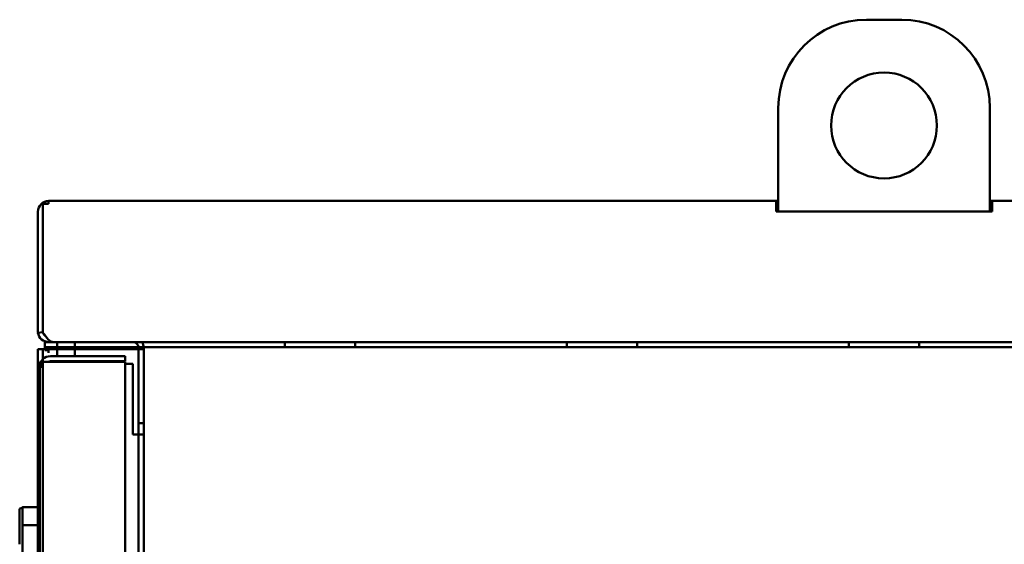
# Model space of a CAD drawing. Units: inches. Extents: x 4 to 183, y 2 to 142.
# Drawn here: x 155 to 169, y 120 to 128 of the extents above; entities that cross this region are included whole.
import ezdxf

# ---------------------------------------------------------------- set-up
doc = ezdxf.new("R2010")
doc.units = ezdxf.units.IN
doc.header["$LTSCALE"] = 8.5
doc.header["$MEASUREMENT"] = 0
doc.layers.add('Visible (ANSI)', color=7, linetype='Continuous', lineweight=50)

msp = doc.modelspace()

# ---------------------------------------------------------------- linework, layer by layer
at = {"layer": 'Visible (ANSI)'}
for p, q in [((166.6, 127.739), (167.1, 127.739)), ((165.35, 125.019), (165.35, 126.489)), ((168.35, 126.489), (168.35, 125.019)), ((154.922, 125.128), (155.002, 125.128)), ((154.922, 125.128), (154.922, 125.017)), ((155.002, 125.146), (155.002, 125.169)), ((165.319, 125.169), (155.002, 125.169)), ((155.002, 125.146), (155.002, 125.128)), ((165.35, 125.169), (165.319, 125.169)), ((165.319, 125.019), (165.319, 125.169)), ((168.381, 125.169), (168.35, 125.169)), ((178.698, 125.169), (168.381, 125.169)), ((168.381, 125.169), (168.381, 125.019)), ((154.85, 125.017), (154.85, 123.321)), ((154.922, 123.321), (154.922, 125.017)), ((165.35, 125.097), (165.319, 125.097)), ((165.319, 125.019), (168.381, 125.019)), ((168.381, 125.097), (168.35, 125.097)), ((154.851, 123.301), (154.922, 123.31)), ((154.922, 123.321), (154.922, 123.301)), ((154.95, 123.169), (155.002, 123.169)), ((154.95, 123.097), (154.95, 123.169)), ((178.67, 123.169), (154.95, 123.169)), ((154.95, 123.097), (154.95, 123.169)), ((154.95, 123.169), (154.95, 123.086)), ((155.002, 123.169), (154.95, 123.169)), ((154.95, 123.169), (154.95, 123.097)), ((155.002, 123.169), (155.074, 123.169)), ((155.074, 123.169), (178.626, 123.169)), ((155.125, 122.969), (155.125, 123.169)), ((155.375, 122.969), (155.375, 123.169)), ((158.35, 123.097), (158.35, 123.169)), ((159.35, 123.097), (159.35, 123.169)), ((162.35, 123.097), (162.35, 123.169)), ((163.35, 123.097), (163.35, 123.169)), ((166.35, 123.097), (166.35, 123.169)), ((167.35, 123.097), (167.35, 123.169)), ((154.85, 69.269), (154.85, 123.069)), ((155.002, 123.069), (154.85, 123.069)), ((154.85, 123.069), (154.922, 123.069)), ((155.002, 123.069), (154.85, 123.069)), ((154.85, 123.069), (154.922, 123.069)), ((154.85, 123.069), (154.85, 69.269)), ((155.002, 123.069), (154.85, 123.069)), ((154.85, 123.069), (154.85, 120.829)), ((155.002, 123.069), (154.922, 123.069)), ((154.922, 123.069), (154.922, 69.269)), ((154.922, 69.269), (154.922, 123.069)), ((155.002, 123.069), (154.922, 123.069)), ((154.95, 123.097), (178.55, 123.097)), ((154.95, 123.097), (178.67, 123.097)), ((154.95, 123.097), (154.95, 123.053)), ((155.125, 123.097), (154.95, 123.097)), ((154.95, 123.097), (154.95, 123.069)), ((154.95, 123.086), (154.95, 123.053)), ((155.002, 123.086), (154.95, 123.086)), ((155.002, 123.053), (154.95, 123.053)), ((155.002, 123.053), (155.002, 123.086)), ((155.002, 123.086), (155.002, 123.017)), ((156.198, 123.069), (155.002, 123.069)), ((156.198, 123.069), (155.002, 123.069)), ((155.002, 123.069), (155.002, 123.017)), ((155.002, 123.069), (155.002, 123.017)), ((155.002, 123.069), (155.125, 123.069)), ((155.002, 123.053), (155.002, 123.017)), ((156.278, 123.097), (155.375, 123.097)), ((155.375, 123.069), (156.198, 123.069)), ((156.198, 123.069), (156.35, 123.069)), ((156.198, 123.069), (156.278, 123.069)), ((156.198, 123.069), (156.278, 123.069)), ((156.278, 123.089), (156.278, 122.019)), ((156.278, 69.269), (156.278, 123.069)), ((156.278, 123.069), (156.35, 123.069)), ((156.278, 123.069), (156.35, 123.069)), ((156.278, 123.069), (156.278, 69.269)), ((177.6, 123.097), (156.35, 123.097)), ((156.35, 123.089), (156.35, 122.019)), ((156.35, 69.269), (156.35, 123.069)), ((156.35, 69.269), (156.35, 123.069)), ((158.475, 123.097), (158.35, 123.097)), ((158.475, 123.097), (159.225, 123.097)), ((159.225, 123.097), (158.475, 123.097)), ((159.35, 123.097), (159.225, 123.097)), ((162.475, 123.097), (162.35, 123.097)), ((163.225, 123.097), (162.475, 123.097)), ((162.475, 123.097), (163.225, 123.097)), ((163.35, 123.097), (163.225, 123.097)), ((166.475, 123.097), (166.35, 123.097)), ((166.475, 123.097), (167.225, 123.097)), ((167.225, 123.097), (166.475, 123.097)), ((167.35, 123.097), (167.225, 123.097)), ((154.893, 122.889), (154.875, 122.889)), ((154.875, 122.889), (154.875, 122.859)), ((155.027, 122.889), (154.908, 122.889)), ((154.908, 122.817), (154.908, 122.889)), ((156.085, 122.969), (155.027, 122.969)), ((156.085, 122.897), (155.027, 122.897)), ((155.027, 122.889), (155.933, 122.889)), ((155.125, 122.889), (155.125, 122.897)), ((155.375, 122.889), (155.375, 122.897)), ((156.085, 122.889), (155.933, 122.889)), ((156.085, 122.969), (156.085, 122.897)), ((156.085, 70.861), (156.085, 122.889)), ((154.881, 122.859), (154.875, 122.859)), ((154.875, 122.859), (154.875, 122.817)), ((154.893, 122.817), (154.875, 122.817)), ((154.875, 122.817), (154.875, 70.933)), ((154.908, 122.817), (154.893, 122.817)), ((156.085, 122.859), (156.198, 122.859)), ((156.198, 122.859), (156.198, 121.859)), ((156.278, 122.019), (156.35, 122.019)), ((156.278, 122.019), (156.278, 121.859)), ((156.35, 122.019), (156.35, 121.859)), ((156.198, 121.859), (156.278, 121.859)), ((156.278, 121.859), (156.35, 121.859)), ((156.278, 119.779), (156.278, 121.859)), ((156.35, 121.859), (156.35, 119.704)), ((154.631, 120.825), (154.591, 120.805)), ((154.591, 120.301), (154.591, 120.805)), ((154.631, 120.829), (154.875, 120.829)), ((154.631, 120.573), (154.631, 120.829)), ((154.875, 120.573), (154.631, 120.573)), ((154.631, 120.029), (154.631, 120.573))]:
    msp.add_line(p, q, dxfattribs=at)
msp.add_circle((166.85, 126.239), 0.75, dxfattribs=at)
for centre, radius, start, end in [((166.6, 126.489), 1.25, 90, 180), ((167.1, 126.489), 1.25, 0, 90), ((155.002, 125.017), 0.152, 90, 180), ((155.002, 123.321), 0.152, 180, 187.4382), ((156.198, 123.089), 0.08, 0, 90), ((156.198, 123.089), 0.152, 0, 31.7569), ((155.027, 122.817), 0.152, 90, 180), ((155.027, 122.817), 0.08, 90, 115.8419)]:
    msp.add_arc(centre, radius, start, end, dxfattribs=at)
for points in [[(154.851, 123.301), (154.861, 123.225), (154.926, 123.169), (155.002, 123.169)], [(155.074, 123.169), (155.015, 123.169), (154.979, 123.224), (154.922, 123.301)], [(154.926, 123.296), (154.937, 123.281), (154.946, 123.268), (154.956, 123.255)], [(154.926, 123.296), (154.931, 123.279), (154.942, 123.265), (154.956, 123.255)]]:
    msp.add_open_spline(points, degree=3, dxfattribs=at)

doc.saveas('drawing.dxf')
